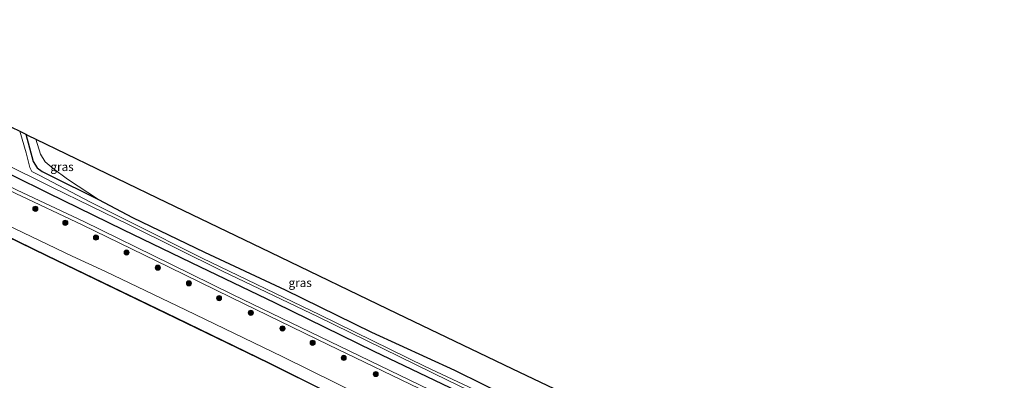
# Model space of a CAD drawing. Units: metres. Extents: x 229999 to 240002, y 581248 to 586195.
# Drawn here: x 230591 to 230877, y 585834 to 585939 of the extents above; entities that cross this region are included whole.
import ezdxf
from ezdxf.enums import TextEntityAlignment as Align

# ---------------------------------------------------------------- set-up
doc = ezdxf.new("R2010")
doc.units = ezdxf.units.M
doc.layers.get('0').update_dxf_attribs({"lineweight": 25})
for name, color, linetype, lineweight in [('B-ME-GR-BOOM-GV-B6', 93, 'Continuous', 18), ('B-ME-GR-BOOM-S-B1', 93, 'Continuous', 18), ('B-ME-GW-INSTEEKWATERGANG-L-B1', 10, 'Continuous', 25), ('B-ME-GW-KRUINLIJN-L-B1', 93, 'Continuous', 18), ('B-ME-IE-GRASLAND-GV-B6', 93, 'Continuous', 18), ('B-ME-IE-GRONDWERKLIJN-GROND_INGERICHT-GV-B6', 253, 'Continuous', 18), ('B-ME-KG-KADASTRAAL-OPNAMEDTMGRENS-L-B1', 10, 'Continuous', 25), ('B-ME-OB-BESCHOEIING-GV-B6', 10, 'Continuous', 25), ('B-ME-OB-WATERLIJN-L-B1', 133, 'OB-WATERLIJN', 18), ('B-ME-OG-WATER-GV-B6', 153, 'Continuous', 18), ('B-ME-VH-VERH_SOORT-HALF_VERHARDING-GV-B6', 8, 'IE-TERREINAFSCHEIDING-NATUURLIJK-HOUTWAL', 18)]:
    doc.layers.add(name, color=color, linetype=linetype, lineweight=lineweight)
doc.styles.add('NLCS-ISO', font='NLCS-ISO.TTF')
doc.linetypes.add('IE-TERREINAFSCHEIDING-NATUURLIJK-HOUTWAL', pattern='A,7,-1.5,[67,NLCS.SHX,S=0.75,R=45,X=0,Y=0],-1.5,7,-1.5,[70,NLCS.SHX,S=0.75,R=0,X=0,Y=0],-1.5', length=20)
doc.linetypes.add('OB-WATERLIJN', pattern='A,10,[32,NLCS.SHX,S=2,R=0,X=0,Y=0],-12', length=22)

# ---------------------------------------------------------------- blocks, each defined once
blk = doc.blocks.new('boom')
blk.add_hatch(color=256).paths.add_polyline_path([(-0.75, 0, 1), (0.75, 0, 1)])
blk.add_circle((0, 0), 0.75)

msp = doc.modelspace()

# ---------------------------------------------------------------- linework, layer by layer
at = {"layer": 'B-ME-GR-BOOM-GV-B6'}
for points in [[(230894.2157, 585745.244, 0.311), (230863.8095, 585759.7982, 0.3801), (230831.6694, 585775.2857, 0.4233), (230800.5851, 585790.3056, 0.4751), (230769.6229, 585805.5245, 0.4262), (230748.0262, 585815.8601, 0.4391), (230722.5658, 585828.4003, 0.4377), (230693.9977, 585842.0051, 0.3945), (230665.2947, 585856.1311, 0.478), (230640.9609, 585867.8166, 0.4953), (230621.0197, 585877.3943, 0.4766), (230599.4162, 585888.025, 0.4528), (230578.2614, 585898.4559, 0.3974), (230552.0536, 585911.1622, 0.3122), (230528.969, 585922.2312, 0.1895), (230519.4105, 585926.7924, 0.2083), (230520.0975, 585928.2573, -1.098), (230535.6518, 585921.1343, -1.098), (230560.1546, 585909.0098, -1.098), (230585.0048, 585897.4101, -1.098), (230600.5108, 585889.7013, -1.098), (230622.7749, 585878.8824, -1.098)], [(230877.234, 585750.0081, 0.4865), (230856.7296, 585760.0751, 0.5605), (230833.6024, 585771.0478, 0.5585), (230809.6246, 585782.7896, 0.6217), (230784.6492, 585795.0373, 0.5723), (230762.6014, 585805.8427, 0.6787), (230737, 585818.0294, 0.3695), (230710.1495, 585830.8785, 0.3155), (230681.1111, 585844.9044, 0.4199), (230652.8516, 585858.6502, 0.4109), (230634.8698, 585867.478, 0.3983), (230609.6172, 585879.823, 0.5333), (230590.2651, 585888.9348, 0.5879), (230572.1105, 585897.8448, 0.5957), (230553.564, 585906.614, 0.4709), (230535.4487, 585915.4496, 0.3905), (230518.1045, 585924.0078, 0.4302), (230519.4105, 585926.7924, 0.2083), (230528.969, 585922.2312, 0.1895), (230552.0536, 585911.1622, 0.3122), (230578.2614, 585898.4559, 0.3974), (230599.4162, 585888.025, 0.4528), (230621.0197, 585877.3943, 0.4766)], [(230621.0197, 585877.3943, 0.4766), (230640.9609, 585867.8166, 0.4953), (230665.2947, 585856.1311, 0.478), (230693.9977, 585842.0051, 0.3945), (230722.5658, 585828.4003, 0.4377), (230748.0262, 585815.8601, 0.4391), (230769.6229, 585805.5245, 0.4262), (230800.5851, 585790.3056, 0.4751), (230831.6694, 585775.2857, 0.4233), (230863.8095, 585759.7982, 0.3801), (230894.2157, 585745.244, 0.311)], [(230622.7749, 585878.8824, -1.098), (230649.9471, 585865.442, -1.098), (230677.7605, 585852.0858, -1.098), (230715.5257, 585833.5659, -1.098), (230740.1773, 585821.6406, -1.098), (230752.06, 585816.1702, -1.098), (230770.5127, 585807.2168, -1.098), (230793.2395, 585796.2227, -1.098), (230814.2002, 585785.8947, -1.098), (230833.4067, 585776.7021, -1.098), (230858.5949, 585764.3112, -1.098), (230880.1331, 585753.9727, -1.098)]]:
    msp.add_polyline3d(points, dxfattribs=at)
at = {"layer": 'B-ME-GW-INSTEEKWATERGANG-L-B1'}
for points in [[(230621.0197, 585877.3943, 0.4766), (230599.4162, 585888.025, 0.4528), (230578.2614, 585898.4559, 0.3974), (230552.0536, 585911.1622, 0.3122), (230528.969, 585922.2312, 0.1895), (230519.4105, 585926.7924, 0.2083)], [(230592.7301, 585905.2539, 0.1681), (230594.8936, 585897.2851, 0.1063), (230596.1107, 585895.4604, 0.1241), (230597.5397, 585894.3856, 0.1162), (230599.6523, 585893.2837, 0.1162), (230613.8553, 585886.2827, 0.2291), (230623.8063, 585881.0025, 0.4651)], [(230623.8063, 585881.0025, 0.4651), (230644.7239, 585870.9352, 0.4521), (230668.1094, 585859.9752, 0.406), (230693.2581, 585847.6976, 0.4449), (230717.3213, 585836.5733, 0.4507), (230742.0698, 585824.4291, 0.4319), (230751.0642, 585820.3792, 0.3815), (230752.0822, 585820.1535, 0.347), (230752.2113, 585820.3492, 0.334), (230752.5385, 585821.0255, 0.3139), (230752.5965, 585823.7423, 0.3081), (230752.487, 585825.3825, 0.3848)], [(230918.3956, 585733.6674, -0.0073), (230894.2157, 585745.244, 0.311), (230863.8095, 585759.7982, 0.3801), (230831.6694, 585775.2857, 0.4233), (230800.5851, 585790.3056, 0.4751), (230769.6229, 585805.5245, 0.4262), (230748.0262, 585815.8601, 0.4391), (230722.5658, 585828.4003, 0.4377), (230693.9977, 585842.0051, 0.3945), (230665.2947, 585856.1311, 0.478), (230640.9609, 585867.8166, 0.4953), (230621.0197, 585877.3943, 0.4766)]]:
    msp.add_polyline3d(points, dxfattribs=at)
at = {"layer": 'B-ME-GW-KRUINLIJN-L-B1'}
for points in [[(230513.9049, 585915.0536, 0.5402), (230519.0653, 585912.5913, 0.5117), (230535.5877, 585904.5601, 0.455), (230554.8764, 585895.0362, 0.5487), (230574.3979, 585885.0879, 0.5368), (230592.0777, 585876.5741, 0.4655), (230606.2435, 585869.8031, 0.4642), (230615.9616, 585865.3424, 0.523)], [(230615.9616, 585865.3424, 0.523), (230639.198, 585854.1232, 0.5212), (230667.4377, 585840.4623, 0.6004), (230698.0864, 585825.3778, 0.5968), (230732.5914, 585808.4601, 0.5932), (230764.2714, 585792.995, 0.4798), (230795.3471, 585777.704, 0.4492), (230829.5246, 585761.3319, 0.4996), (230863.8932, 585744.577, 0.4978), (230898.0597, 585728.3823, 0.4834), (230915.7531, 585719.6304, 0.4493)]]:
    msp.add_polyline3d(points, dxfattribs=at)
at = {"layer": 'B-ME-IE-GRASLAND-GV-B6'}
for points in [[(230898.0597, 585728.3823, 0.4834), (230863.8932, 585744.577, 0.4978), (230829.5246, 585761.3319, 0.4996), (230795.3471, 585777.704, 0.4492), (230764.2714, 585792.995, 0.4798), (230732.5914, 585808.4601, 0.5932), (230698.0864, 585825.3778, 0.5968), (230667.4377, 585840.4623, 0.6004), (230639.198, 585854.1232, 0.5212), (230615.9616, 585865.3424, 0.523), (230606.2435, 585869.8031, 0.4642), (230592.0777, 585876.5741, 0.4655), (230574.3979, 585885.0879, 0.5368), (230554.8764, 585895.0362, 0.5487), (230535.5877, 585904.5601, 0.455), (230519.0653, 585912.5913, 0.5117), (230513.9049, 585915.0536, 0.5402), (230517.6798, 585923.1023, 0.4302), (230535.0095, 585914.5512, 0.4001), (230553.1248, 585905.7156, 0.4709), (230571.6713, 585896.9464, 0.5957), (230589.8259, 585888.0364, 0.5879), (230609.178, 585878.9247, 0.5333)], [(230735.6608, 585825.1072, -1.098), (230708.8206, 585837.7147, -1.098), (230678.2293, 585852.6657, -1.098), (230644.0412, 585869.1863, -1.098), (230623.1893, 585879.6324, -1.098), (230611.5893, 585885.5062, -1.098), (230596.6674, 585893.3653, -1.098), (230594.5612, 585894.4206, -1.098), (230593.9158, 585895.601, -1.098), (230592.8251, 585899.8203, -1.098), (230591.0077, 585906.0996, -1.098), (230592.7301, 585905.2539, 0.1681)], [(230595.7184, 585903.8048, 0.7988), (230596.994, 585899.3873, 0.7957), (230598.4144, 585897.2426, 0.7502), (230600.6759, 585895.2797, 0.7284), (230604.8799, 585892.1298, 0.667), (230613.8553, 585886.2827, 0.2291), (230599.6523, 585893.2837, 0.1162), (230597.5397, 585894.3856, 0.1162), (230596.1107, 585895.4604, 0.1241), (230594.8936, 585897.2851, 0.1063), (230592.7301, 585905.2539, 0.1681), (230593.4323, 585904.9091, 0.4206), (230595.7184, 585903.8048, 0.7988)], [(230592.7301, 585905.2539, 0.1681), (230594.8936, 585897.2851, 0.1063), (230596.1107, 585895.4604, 0.1241), (230597.5397, 585894.3856, 0.1162), (230599.6523, 585893.2837, 0.1162), (230613.8553, 585886.2827, 0.2291), (230623.8063, 585881.0025, 0.4651), (230644.7239, 585870.9352, 0.4521), (230668.1094, 585859.9752, 0.406), (230693.2581, 585847.6976, 0.4449), (230717.3213, 585836.5733, 0.4507), (230742.0698, 585824.4291, 0.4319)], [(230891.9414, 585727.8184, -0.2597), (230876.2577, 585735.3544, -0.2158), (230864.5402, 585740.7296, -0.1234), (230854.5778, 585745.5324, -0.1003), (230844.8902, 585750.3865, -0.1119), (230833.3839, 585755.8649, -0.1327), (230825.1166, 585759.976, -0.1027), (230816.5267, 585764.0797, -0.0772), (230810.0616, 585767.2959, -0.1027), (230804.9333, 585769.821, -0.1073), (230797.9306, 585773.0381, -0.1581), (230779.0047, 585782.3713, -0.0772), (230763.6551, 585789.7196, -0.0865), (230745.0197, 585798.8971, -0.0357), (230725.3613, 585808.339, -0.1188), (230701.3187, 585820.0619, -0.2089), (230680.7773, 585830.0668, -0.1743), (230663.3913, 585838.7763, -0.1696), (230636.4266, 585851.8123, -0.1538), (230598.9233, 585869.9919, -0.1696), (230560.123, 585888.8258, -0.1974)], [(230574.3979, 585885.0879, 0.5368), (230592.0777, 585876.5741, 0.4655), (230606.2435, 585869.8031, 0.4642), (230615.9616, 585865.3424, 0.523)], [(230609.178, 585878.9247, 0.5333), (230634.4298, 585866.58, 0.3983), (230652.4125, 585857.7518, 0.4109), (230680.675, 585844.0045, 0.4199), (230709.7162, 585829.9773, 0.3155), (230736.5638, 585817.1295, 0.3695), (230762.0299, 585804.6274, 0.6787), (230784.0613, 585793.8299, 0.5723), (230809.1339, 585781.8265, 0.4577), (230833.0902, 585769.9831, 0.5585), (230856.2195, 585759.0093, 0.5045), (230876.8014, 585749.1066, 0.4865), (230899.2129, 585738.3833, 0.2615)], [(230615.9616, 585865.3424, 0.523), (230639.198, 585854.1232, 0.5212), (230667.4377, 585840.4623, 0.6004), (230698.0864, 585825.3778, 0.5968), (230732.5914, 585808.4601, 0.5932), (230764.2714, 585792.995, 0.4798), (230795.3471, 585777.704, 0.4492), (230829.5246, 585761.3319, 0.4996), (230863.8932, 585744.577, 0.4978), (230898.0597, 585728.3823, 0.4834)]]:
    msp.add_polyline3d(points, dxfattribs=at)
at = {"layer": 'B-ME-IE-GRONDWERKLIJN-GROND_INGERICHT-GV-B6'}
msp.add_polyline3d([(230742.0698, 585824.4291, 0.4319), (230717.3213, 585836.5733, 0.4507), (230693.2581, 585847.6976, 0.4449), (230668.1094, 585859.9752, 0.406), (230644.7239, 585870.9352, 0.4521), (230623.8063, 585881.0025, 0.4651), (230613.8553, 585886.2827, 0.2291), (230604.8799, 585892.1298, 0.667), (230600.6759, 585895.2797, 0.7284), (230598.4144, 585897.2426, 0.7502), (230596.994, 585899.3873, 0.7957), (230595.7184, 585903.8048, 0.7988), (230630.9737, 585886.7748, 0.782), (230663.8022, 585870.917, 0.7268), (230700.6917, 585853.0975, 0.8352), (230734.0397, 585837.1245, 0.8356), (230754.5376, 585827.3065, 0.4158)], dxfattribs=at)
at = {"layer": 'B-ME-KG-KADASTRAAL-OPNAMEDTMGRENS-L-B1'}
msp.add_polyline3d([(230524.923, 585938.546, 0.6575), (230527.3374, 585937.3605, 0.6591), (230555.6922, 585923.4389, 0.6716), (230583.6479, 585909.7131, 0.3856), (230586.9687, 585908.0826, 0.0296), (230588.6227, 585907.2706, -1.098), (230591.0077, 585906.0996, -1.098), (230592.7301, 585905.2539, 0.1681), (230593.4323, 585904.9091, 0.4206), (230595.7184, 585903.8048, 0.7988), (230630.9737, 585886.7748, 0.782), (230663.8022, 585870.917, 0.7268), (230700.6917, 585853.0975, 0.8352), (230734.0397, 585837.1245, 0.8356), (230754.5376, 585827.3065, 0.4158), (230754.8238, 585827.1675, 0.4446), (230784.815, 585812.4094, 0.702), (230817.8455, 585796.1557, 0.6527), (230861.2889, 585774.7779, 0.7848), (230907.8403, 585752.2875, 0.9004)], dxfattribs=at)
at = {"layer": 'B-ME-OB-BESCHOEIING-GV-B6'}
for points in [[(230891.898, 585727.7283, -0.935), (230876.2152, 585735.2639, -0.935), (230864.4977, 585740.6391, -0.935), (230854.5337, 585745.4427, -0.935), (230844.8463, 585750.2967, -0.935), (230833.3401, 585755.775, -0.935), (230825.0727, 585759.8861, -0.935), (230816.4829, 585763.9898, -0.935), (230810.0172, 585767.2063, -0.935), (230804.8903, 585769.7307, -0.935), (230797.8876, 585772.9478, -0.935), (230778.961, 585782.2814, -0.935), (230763.6115, 585789.6297, -0.935), (230744.9759, 585798.8071, -0.935), (230725.3177, 585808.249, -0.935), (230701.2749, 585819.9721, -0.935), (230680.733, 585829.9772, -0.935), (230663.3478, 585838.6863, -0.935), (230636.383, 585851.7223, -0.935), (230598.8797, 585869.9019, -0.935), (230560.0795, 585888.7358, -0.935)], [(230560.123, 585888.8258, -0.1974), (230598.9233, 585869.9919, -0.1696), (230636.4266, 585851.8123, -0.1538), (230663.3913, 585838.7763, -0.1696)], [(230663.3913, 585838.7763, -0.1696), (230680.7773, 585830.0668, -0.1743), (230701.3187, 585820.0619, -0.2089), (230725.3613, 585808.339, -0.1188), (230745.0197, 585798.8971, -0.0357), (230763.6551, 585789.7196, -0.0865), (230779.0047, 585782.3713, -0.0772), (230797.9306, 585773.0381, -0.1581), (230804.9333, 585769.821, -0.1073), (230810.0616, 585767.2959, -0.1027), (230816.5267, 585764.0797, -0.0772), (230825.1166, 585759.976, -0.1027), (230833.3839, 585755.8649, -0.1327), (230844.8902, 585750.3865, -0.1119), (230854.5778, 585745.5324, -0.1003), (230864.5402, 585740.7296, -0.1234), (230876.2577, 585735.3544, -0.2158), (230891.9414, 585727.8184, -0.2597)]]:
    msp.add_polyline3d(points, dxfattribs=at)
at = {"layer": 'B-ME-OB-WATERLIJN-L-B1'}
for points in [[(230512.3608, 585911.7615, -0.935), (230525.1152, 585905.6328, -0.935), (230560.0795, 585888.7358, -0.935), (230598.8797, 585869.9019, -0.935), (230636.383, 585851.7223, -0.935), (230663.3478, 585838.6863, -0.935)], [(230663.3478, 585838.6863, -0.935), (230680.733, 585829.9772, -0.935), (230701.2749, 585819.9721, -0.935), (230725.3177, 585808.249, -0.935), (230744.9759, 585798.8071, -0.935), (230763.6115, 585789.6297, -0.935), (230778.961, 585782.2814, -0.935), (230797.8876, 585772.9478, -0.935), (230804.8903, 585769.7307, -0.935), (230810.0172, 585767.2063, -0.935), (230816.4829, 585763.9898, -0.935), (230825.0727, 585759.8861, -0.935), (230833.3401, 585755.775, -0.935), (230844.8463, 585750.2967, -0.935), (230854.5337, 585745.4427, -0.935), (230864.4977, 585740.6391, -0.935), (230876.2152, 585735.2639, -0.935), (230891.898, 585727.7283, -0.935), (230907.1517, 585720.3485, -0.935), (230925.5564, 585711.3666, -0.935)]]:
    msp.add_polyline3d(points, dxfattribs=at)
at = {"layer": 'B-ME-OG-WATER-GV-B6'}
for points in [[(230588.6227, 585907.2706, -1.098), (230591.0077, 585906.0996, -1.098), (230592.8251, 585899.8203, -1.098), (230593.9158, 585895.601, -1.098), (230594.5612, 585894.4206, -1.098), (230596.6674, 585893.3653, -1.098), (230611.5893, 585885.5062, -1.098), (230623.1893, 585879.6324, -1.098), (230644.0412, 585869.1863, -1.098), (230678.2293, 585852.6657, -1.098), (230708.8206, 585837.7147, -1.098), (230735.6608, 585825.1072, -1.098)], [(230880.1331, 585753.9727, -1.098), (230858.5949, 585764.3112, -1.098), (230833.4067, 585776.7021, -1.098), (230814.2002, 585785.8947, -1.098), (230793.2395, 585796.2227, -1.098), (230770.5127, 585807.2168, -1.098), (230752.06, 585816.1702, -1.098), (230740.1773, 585821.6406, -1.098), (230715.5257, 585833.5659, -1.098), (230677.7605, 585852.0858, -1.098), (230649.9471, 585865.442, -1.098), (230622.7749, 585878.8824, -1.098), (230600.5108, 585889.7013, -1.098), (230585.0048, 585897.4101, -1.098)], [(230560.0795, 585888.7358, -0.935), (230598.8797, 585869.9019, -0.935), (230636.383, 585851.7223, -0.935), (230663.3478, 585838.6863, -0.935)], [(230663.3478, 585838.6863, -0.935), (230680.733, 585829.9772, -0.935), (230701.2749, 585819.9721, -0.935), (230725.3177, 585808.249, -0.935), (230744.9759, 585798.8071, -0.935), (230763.6115, 585789.6297, -0.935), (230778.961, 585782.2814, -0.935), (230797.8876, 585772.9478, -0.935), (230804.8903, 585769.7307, -0.935), (230810.0172, 585767.2063, -0.935), (230816.4829, 585763.9898, -0.935), (230825.0727, 585759.8861, -0.935), (230833.3401, 585755.775, -0.935), (230844.8463, 585750.2967, -0.935), (230854.5337, 585745.4427, -0.935), (230864.4977, 585740.6391, -0.935), (230876.2152, 585735.2639, -0.935), (230891.898, 585727.7283, -0.935)]]:
    msp.add_polyline3d(points, dxfattribs=at)
at = {"layer": 'B-ME-VH-VERH_SOORT-HALF_VERHARDING-GV-B6'}
for points in [[(230590.2651, 585888.9348, 0.5879), (230609.6172, 585879.823, 0.5333)], [(230899.2129, 585738.3833, 0.2615), (230876.8014, 585749.1066, 0.4865), (230856.2195, 585759.0093, 0.5045), (230833.0902, 585769.9831, 0.5585), (230809.1339, 585781.8265, 0.4577), (230784.0613, 585793.8299, 0.5723), (230762.0299, 585804.6274, 0.6787), (230736.5638, 585817.1295, 0.3695), (230709.7162, 585829.9773, 0.3155), (230680.675, 585844.0045, 0.4199), (230652.4125, 585857.7518, 0.4109), (230634.4298, 585866.58, 0.3983), (230609.178, 585878.9247, 0.5333), (230589.8259, 585888.0364, 0.5879)], [(230609.6172, 585879.823, 0.5333), (230634.8698, 585867.478, 0.3983), (230652.8516, 585858.6502, 0.4109), (230681.1111, 585844.9044, 0.4199), (230710.1495, 585830.8785, 0.3155), (230737, 585818.0294, 0.3695), (230762.6014, 585805.8427, 0.6787), (230784.6492, 585795.0373, 0.5723), (230809.6246, 585782.7896, 0.6217), (230833.6024, 585771.0478, 0.5585), (230856.7296, 585760.0751, 0.5605), (230877.234, 585750.0081, 0.4865)]]:
    msp.add_polyline3d(points, dxfattribs=at)

# ---------------------------------------------------------------- block references
at = {"layer": 'B-ME-GR-BOOM-S-B1', "rotation": 90}
for p in [(230595.5457, 585883.5548, 0.6323), (230604.2416, 585879.4681, 0.6501), (230613.1521, 585875.1858, 0.5709), (230622.0524, 585870.8359, 0.651), (230631.1096, 585866.4147, 0.6311), (230640.1629, 585861.876, 0.6222), (230648.9194, 585857.5737, 0.6022), (230658.1668, 585853.2992, 0.6266), (230667.3432, 585848.7407, 0.6177), (230676.1139, 585844.5775, 0.6466), (230685.1547, 585840.1775, 0.6244), (230694.4504, 585835.4817, 0.6089)]:
    msp.add_blockref('boom', p, dxfattribs=at)

# ---------------------------------------------------------------- texts
at = {"layer": 'B-ME-IE-GRASLAND-GV-B6', "ltscale": 0.2, "style": 'NLCS-ISO'}
for p in [(230603.2927, 585895.7683), (230672.4836, 585862.0498)]:
    msp.add_text('gras', height=2.5, dxfattribs=at).set_placement(p, align=Align.MIDDLE_CENTER)

doc.saveas('drawing.dxf')
